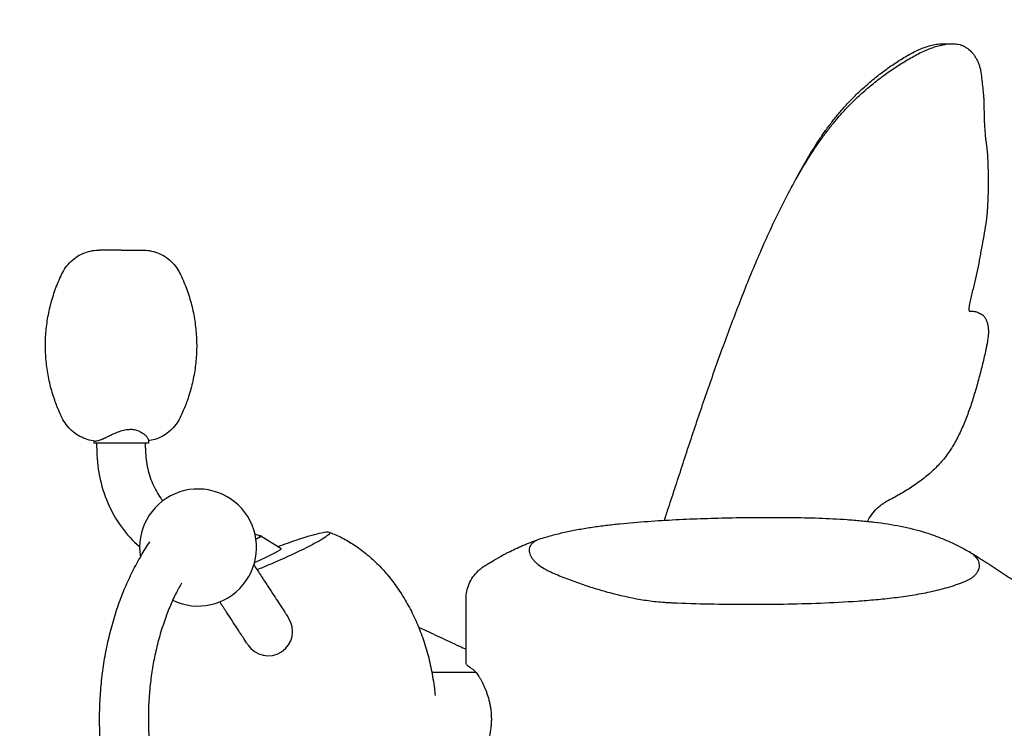
# Model space of a CAD drawing. Units: millimetres. Extents: x -2208 to 2209, y -2071 to 2070.
# Drawn here: x -392 to 113, y -5 to 359 of the extents above; entities that cross this region are included whole.
import ezdxf

# ---------------------------------------------------------------- set-up
doc = ezdxf.new("R2010")
doc.units = ezdxf.units.MM
doc.header["$LTSCALE"] = 20
doc.linetypes.add('HIDDEN', pattern=[9.525, 6.35, -3.175])
doc.layers.add('2d', color=230, linetype='Continuous')
doc.layers.add('ASTM-SafetyZone', color=64, linetype='HIDDEN')

msp = doc.modelspace()

# ---------------------------------------------------------------- linework, layer by layer
at = {"layer": '2d'}
for p, q in [((-354.07, 142.62), (-354.07, 141.45)), ((-326.07, 141.45), (-354.07, 141.45)), ((-352.57, 142.61), (-352.57, 142.61)), ((-352.57, 138.95), (-352.57, 141.45)), ((-327.57, 145.47), (-327.57, 145.47)), ((-327.57, 138.95), (-327.57, 141.45)), ((-326.07, 143.11), (-326.07, 141.45)), ((-268.38, 93.88), (-257.89, 87.48)), ((-163.13, 28.97), (-163.13, 61.44)), ((-63.03, 59.99), (-63.03, 59.98)), ((-187.47, 47.13), (-185.56, 46.23)), ((-180.69, 24.1), (-158.17, 24.1))]:
    msp.add_line(p, q, dxfattribs=at)
for centre, radius, start, end in [((-300.57, 87.94), 30, 244.3308, 189.4249), ((-275.72, 78.3), 17, 65.4838, 75.1021), ((-264.57, 44.95), 12.5, 213.21, 33.21)]:
    msp.add_arc(centre, radius, start, end, dxfattribs=at)
at = {"layer": '2d', "extrusion": (0, 0, -1)}
msp.add_ellipse((-280.15, 88.91), major_axis=(11.53, 4.82), ratio=0.066506, start_param=-0.061476, end_param=0.664407, dxfattribs=at)
at = {"layer": '2d'}
for centre, major_axis, start_param, end_param in [((-280.15, 88.91), (11.81, 4.94), -0.694811, 0.279327), ((-276.3, 79.71), (18.46, 7.72), -1.339035, 0.048075)]:
    msp.add_ellipse(centre, major_axis=major_axis, ratio=0.066506, start_param=start_param, end_param=end_param, dxfattribs=at)
for points, knots in [([(31.13, 314.02), (31.98, 314.97), (32.84, 315.9), (34.58, 317.74), (35.47, 318.64), (38.16, 321.29), (40, 322.99), (42.81, 325.47), (43.75, 326.28), (45.65, 327.89), (46.6, 328.67), (49.48, 330.98), (51.41, 332.44), (55.31, 335.2), (57.27, 336.51), (60.23, 338.37), (61.21, 338.98), (63.19, 340.15), (64.18, 340.72), (66.17, 341.81), (67.17, 342.33), (68.69, 343.04), (69.2, 343.27), (70.23, 343.71), (70.74, 343.91), (72.28, 344.5), (73.3, 344.85), (75.34, 345.44), (76.35, 345.69), (78.37, 346.07), (79.38, 346.2), (80.65, 346.26), (80.91, 346.26), (81.17, 346.26)], [0, 0, 0, 0, 0.00384434, 0.00384434, 0.00768869, 0.00768869, 0.01537738, 0.01537738, 0.01922172, 0.01922172, 0.02306607, 0.02306607, 0.03075475, 0.03075475, 0.03844344, 0.03844344, 0.04228779, 0.04228779, 0.04613213, 0.04613213, 0.04997647, 0.04997647, 0.05189865, 0.05189865, 0.05382082, 0.05382082, 0.05766516, 0.05766516, 0.06150951, 0.06150951, 0.06535385, 0.06535385, 0.06635658, 0.06635658, 0.06635658, 0.06635658]), ([(32.83, 314.02), (33.74, 314.97), (34.66, 315.91), (36.53, 317.75), (37.48, 318.65), (40.35, 321.3), (42.31, 323), (45.3, 325.47), (46.3, 326.28), (48.32, 327.87), (49.33, 328.65), (52.37, 330.93), (54.42, 332.38), (58.53, 335.12), (60.6, 336.41), (63.71, 338.25), (64.75, 338.85), (66.82, 340.01), (67.86, 340.57), (69.94, 341.65), (70.99, 342.17), (72.58, 342.88), (73.11, 343.11), (74.17, 343.54), (74.71, 343.75), (76.31, 344.34), (77.38, 344.69), (79.49, 345.3), (80.55, 345.56), (82.65, 345.97), (83.69, 346.13), (85.78, 346.28), (86.82, 346.29), (88.86, 346.11), (89.85, 345.92), (91.29, 345.42), (91.77, 345.22), (92.69, 344.75), (93.13, 344.49), (94.43, 343.62), (95.23, 342.93), (96.37, 341.73), (96.73, 341.3), (97.42, 340.41), (97.75, 339.94), (98.37, 338.97), (98.66, 338.46), (99.07, 337.66), (99.21, 337.39), (99.46, 336.83), (99.58, 336.54), (99.93, 335.67), (100.13, 335.07), (100.47, 333.84), (100.62, 333.21), (100.99, 331.29), (101.14, 329.96), (101.47, 327.31), (101.63, 325.99), (101.92, 323.33), (102.06, 322), (102.23, 320), (102.28, 319.33), (102.37, 317.99), (102.4, 317.31), (102.53, 313.94), (102.51, 311.24), (102.61, 307.87), (102.64, 307.19), (102.7, 305.85), (102.74, 305.18), (102.87, 303.16), (102.97, 301.82), (103.05, 300.48)], [0, 0, 0, 0, 0.003984, 0.003984, 0.007968, 0.007968, 0.015936, 0.015936, 0.0199199, 0.0199199, 0.0239039, 0.0239039, 0.0318719, 0.0318719, 0.0398399, 0.0398399, 0.0438239, 0.0438239, 0.0478079, 0.0478079, 0.0517919, 0.0517919, 0.0537839, 0.0537839, 0.0557758, 0.0557758, 0.0597598, 0.0597598, 0.0637438, 0.0637438, 0.0677278, 0.0677278, 0.0717118, 0.0717118, 0.0756958, 0.0756958, 0.0776878, 0.0776878, 0.0796798, 0.0796798, 0.0836638, 0.0836638, 0.0856558, 0.0856558, 0.0876478, 0.0876478, 0.0896398, 0.0896398, 0.0906358, 0.0906358, 0.0916318, 0.0916318, 0.0936237, 0.0936237, 0.0956157, 0.0956157, 0.0995997, 0.0995997, 0.1035837, 0.1035837, 0.1075677, 0.1075677, 0.1095597, 0.1095597, 0.1115517, 0.1115517, 0.1195197, 0.1195197, 0.1215117, 0.1215117, 0.1235037, 0.1235037, 0.1274877, 0.1274877, 0.1274877, 0.1274877]), ([(6.64, 277.79), (8.36, 281.03), (10.14, 284.23), (12.92, 288.96), (13.86, 290.53), (15.79, 293.64), (16.78, 295.18), (18.8, 298.23), (19.84, 299.74), (21.96, 302.72), (23.04, 304.19), (25.27, 307.08), (26.4, 308.5), (28.73, 311.3), (29.92, 312.67), (31.13, 314.02)], [0, 0, 0, 0, 0.01098383, 0.01098383, 0.01647575, 0.01647575, 0.02196766, 0.02196766, 0.02745958, 0.02745958, 0.03295149, 0.03295149, 0.03844341, 0.03844341, 0.04393533, 0.04393533, 0.04393533, 0.04393533]), ([(6.66, 277.79), (8.51, 281.05), (10.42, 284.27), (13.41, 289.02), (14.42, 290.59), (16.49, 293.71), (17.55, 295.25), (19.71, 298.3), (20.82, 299.81), (23.08, 302.78), (24.24, 304.25), (26.61, 307.13), (27.82, 308.54), (30.28, 311.32), (31.55, 312.68), (32.83, 314.02)], [0, 0, 0, 0, 0.01122967, 0.01122967, 0.01684451, 0.01684451, 0.02245934, 0.02245934, 0.02807418, 0.02807418, 0.03368901, 0.03368901, 0.03930385, 0.03930385, 0.04491868, 0.04491868, 0.04491868, 0.04491868]), ([(103.05, 300.48), (103.12, 299.41), (103.24, 298.34), (103.51, 296.22), (103.65, 295.16), (104.03, 291.97), (104.22, 289.83), (104.48, 285.53), (104.56, 283.37), (104.66, 279.04), (104.67, 276.88), (104.65, 272.57), (104.61, 270.42), (104.52, 267.2), (104.48, 266.13), (104.38, 263.99), (104.33, 262.93), (104.18, 260.8), (104.1, 259.74), (103.89, 257.62), (103.76, 256.57), (103.34, 253.42), (103, 251.33), (102.28, 247.16), (101.9, 245.08), (101.33, 241.95), (101.14, 240.91), (100.76, 238.83), (100.57, 237.79), (100.01, 234.66), (99.64, 232.57), (98.78, 228.44), (98.3, 226.4), (97.56, 223.34), (97.31, 222.32), (96.83, 220.27), (96.59, 219.25), (96.12, 217.19), (95.89, 216.16), (95.55, 214.62), (95.43, 214.1), (95.21, 213.07), (95.09, 212.55), (94.93, 211.78), (94.88, 211.52), (94.79, 210.99), (94.75, 210.72), (94.72, 210.31), (94.72, 210.17), (94.73, 209.89), (94.75, 209.75), (94.81, 209.56), (94.83, 209.5), (94.89, 209.38), (94.93, 209.33), (95.05, 209.21), (95.14, 209.15), (95.42, 209.05), (95.62, 209.05), (96.01, 209.06), (96.21, 209.08), (96.79, 209.1), (97.18, 209.08), (98.31, 208.9), (99.03, 208.65), (100.44, 208.03), (101.12, 207.66), (101.8, 207.25)], [0, 0, 0, 0, 0.0032391, 0.0032391, 0.0064782, 0.0064782, 0.0129564, 0.0129564, 0.0194345, 0.0194345, 0.0259127, 0.0259127, 0.0323909, 0.0323909, 0.03563, 0.03563, 0.0388691, 0.0388691, 0.0421082, 0.0421082, 0.0453473, 0.0453473, 0.0518254, 0.0518254, 0.0583036, 0.0583036, 0.0615427, 0.0615427, 0.0647818, 0.0647818, 0.07126, 0.07126, 0.0777382, 0.0777382, 0.0809773, 0.0809773, 0.0842164, 0.0842164, 0.0874554, 0.0874554, 0.089075, 0.089075, 0.0906945, 0.0906945, 0.0915043, 0.0915043, 0.0923141, 0.0923141, 0.092719, 0.092719, 0.0931239, 0.0931239, 0.0933263, 0.0933263, 0.0935287, 0.0935287, 0.0939336, 0.0939336, 0.0947434, 0.0947434, 0.0955532, 0.0955532, 0.0971727, 0.0971727, 0.1004118, 0.1004118, 0.1036509, 0.1036509, 0.1036509, 0.1036509]), ([(-61.4, 101.93), (-60.7, 104.03), (-60, 106.14), (-58.05, 112.04), (-56.8, 115.85), (-53.06, 127.29), (-50.57, 134.94), (-45.51, 150.24), (-42.93, 157.88), (-37.66, 173.16), (-34.97, 180.8), (-29.44, 196.04), (-26.61, 203.64), (-20.75, 218.79), (-17.73, 226.34), (-11.4, 241.32), (-8.1, 248.75), (-2.84, 259.76), (-1.03, 263.41), (2.71, 270.64), (4.64, 274.23), (6.66, 277.79)], [0.0054516, 0.0054516, 0.0054516, 0.0054516, 0.0122348, 0.0122348, 0.0244695, 0.0244695, 0.0489391, 0.0489391, 0.0734086, 0.0734086, 0.0978781, 0.0978781, 0.1223477, 0.1223477, 0.1468172, 0.1468172, 0.1712868, 0.1712868, 0.1835215, 0.1835215, 0.1957563, 0.1957563, 0.1957563, 0.1957563]), ([(-353.41, 142.55), (-354.75, 142.68), (-356.09, 142.95), (-358.68, 143.73), (-359.96, 144.26), (-362.38, 145.56), (-363.54, 146.33), (-365.68, 148.08), (-366.67, 149.07), (-368.44, 151.21), (-369.22, 152.38), (-370.54, 154.82), (-371.1, 156.09), (-372.55, 159.37), (-373.35, 161.42), (-374.99, 166.09), (-375.77, 168.72), (-377.08, 174.06), (-377.61, 176.77), (-378.39, 182.23), (-378.65, 184.98), (-378.9, 190.49), (-378.89, 193.26), (-378.58, 198.76), (-378.3, 201.49), (-377.46, 206.94), (-376.9, 209.65), (-375.54, 214.99), (-374.72, 217.64), (-372.85, 222.82), (-371.78, 225.37), (-369.4, 230.35), (-367.81, 232.72), (-364.78, 235.62), (-363.64, 236.5), (-361.26, 237.99), (-360, 238.61), (-357.42, 239.59), (-356.07, 239.95), (-353.6, 240.36), (-352.47, 240.45), (-351.34, 240.45)], [0, 0, 0, 0, 4.063811, 4.063811, 8.182689, 8.182689, 12.335998, 12.335998, 16.505268, 16.505268, 20.682395, 20.682395, 24.846621, 24.846621, 31.458463, 31.458463, 39.680083, 39.680083, 47.950521, 47.950521, 56.228903, 56.228903, 64.505569, 64.505569, 72.744911, 72.744911, 81.026323, 81.026323, 89.304376, 89.304376, 97.579134, 97.579134, 105.895159, 105.895159, 110.187362, 110.187362, 114.35525, 114.35525, 118.514874, 118.514874, 121.904197, 121.904197, 121.904197, 121.904197]), ([(-328.79, 240.45), (-327.67, 240.45), (-326.53, 240.36), (-324.06, 239.95), (-322.71, 239.59), (-320.13, 238.61), (-318.88, 237.99), (-316.5, 236.5), (-315.36, 235.62), (-312.32, 232.72), (-310.73, 230.35), (-308.35, 225.37), (-307.29, 222.82), (-305.41, 217.64), (-304.6, 214.99), (-303.23, 209.65), (-302.67, 206.94), (-301.84, 201.49), (-301.55, 198.76), (-301.25, 193.26), (-301.23, 190.49), (-301.48, 184.98), (-301.74, 182.23), (-302.53, 176.77), (-303.05, 174.06), (-304.36, 168.72), (-305.15, 166.09), (-306.78, 161.42), (-307.59, 159.37), (-309.03, 156.09), (-309.6, 154.82), (-310.91, 152.38), (-311.69, 151.21), (-313.46, 149.07), (-314.45, 148.08), (-316.59, 146.33), (-317.75, 145.56), (-320.17, 144.26), (-321.45, 143.73), (-323.84, 143.01), (-324.95, 142.77), (-326.07, 142.62)], [0, 0, 0, 0, 3.389252, 3.389252, 7.548876, 7.548876, 11.716764, 11.716764, 16.008947, 16.008947, 24.324976, 24.324976, 32.599734, 32.599734, 40.877787, 40.877787, 49.159199, 49.159199, 57.398541, 57.398541, 65.675207, 65.675207, 73.953589, 73.953589, 82.224026, 82.224026, 90.445647, 90.445647, 97.05754, 97.05754, 101.221766, 101.221766, 105.398894, 105.398894, 109.568164, 109.568164, 113.721473, 113.721473, 117.840351, 117.840351, 121.239948, 121.239948, 121.239948, 121.239948]), ([(101.8, 207.25), (102.18, 206.94), (102.52, 206.57), (102.99, 205.91), (103.14, 205.67), (103.42, 205.17), (103.55, 204.91), (103.79, 204.37), (103.9, 204.09), (104.1, 203.51), (104.19, 203.21), (104.43, 202.29), (104.55, 201.66), (104.68, 200.69), (104.71, 200.36), (104.76, 199.7), (104.78, 199.38), (104.8, 198.39), (104.79, 197.73), (104.66, 195.75), (104.47, 194.48), (104.13, 192.61), (104.01, 191.99), (103.76, 190.75), (103.63, 190.13), (103.23, 188.29), (102.95, 187.06), (102.38, 184.61), (102.09, 183.39), (101.49, 180.96), (101.19, 179.75), (100.26, 176.11), (99.61, 173.7), (98.27, 168.91), (97.57, 166.53), (96.09, 161.8), (95.31, 159.46), (93.63, 154.83), (92.74, 152.54), (91.29, 149.17), (90.79, 148.06), (89.75, 145.85), (89.2, 144.76), (87.51, 141.56), (86.29, 139.51), (84.32, 136.57), (83.64, 135.62), (82.22, 133.76), (81.49, 132.86), (79.2, 130.23), (77.57, 128.56), (74.98, 126.19), (74.09, 125.41), (72.28, 123.91), (71.36, 123.18), (68.55, 121.04), (66.61, 119.69), (63.61, 117.76), (62.6, 117.13), (60.54, 115.9), (59.49, 115.31), (57.38, 114.13), (56.31, 113.55), (54.16, 112.39), (53.08, 111.81), (51.99, 111.22)], [0, 0, 0, 0, 0.0019719, 0.0019719, 0.0029579, 0.0029579, 0.0039438, 0.0039438, 0.0049298, 0.0049298, 0.0059157, 0.0059157, 0.0078876, 0.0078876, 0.0088736, 0.0088736, 0.0098595, 0.0098595, 0.0118315, 0.0118315, 0.0157753, 0.0157753, 0.0177472, 0.0177472, 0.0197191, 0.0197191, 0.0236629, 0.0236629, 0.0276067, 0.0276067, 0.0315505, 0.0315505, 0.0394382, 0.0394382, 0.0473258, 0.0473258, 0.0552134, 0.0552134, 0.0631011, 0.0631011, 0.0670449, 0.0670449, 0.0709887, 0.0709887, 0.0788763, 0.0788763, 0.0828202, 0.0828202, 0.086764, 0.086764, 0.0946516, 0.0946516, 0.0985954, 0.0985954, 0.1025392, 0.1025392, 0.1104269, 0.1104269, 0.1143707, 0.1143707, 0.1183145, 0.1183145, 0.1222583, 0.1222583, 0.1262021, 0.1262021, 0.1262021, 0.1262021]), ([(-353.22, 142.54), (-352.89, 142.54), (-352.47, 142.61), (-351.73, 142.81), (-351.45, 142.89), (-350.88, 143.08), (-350.58, 143.18), (-350.1, 143.36), (-349.94, 143.43), (-349.61, 143.57), (-349.45, 143.64), (-348.93, 143.88), (-348.58, 144.04), (-347.49, 144.56), (-346.73, 144.93), (-345.53, 145.5), (-345.13, 145.69), (-344.29, 146.07), (-343.87, 146.26), (-342.59, 146.82), (-341.72, 147.17), (-340.37, 147.65), (-339.91, 147.79), (-338.98, 148.06), (-338.52, 148.17), (-337.59, 148.36), (-337.13, 148.43), (-336.2, 148.53), (-335.73, 148.56), (-335.28, 148.56)], [0, 0, 0, 0, 0.00286504, 0.00286504, 0.00429757, 0.00429757, 0.00573009, 0.00573009, 0.00644635, 0.00644635, 0.00716261, 0.00716261, 0.00859513, 0.00859513, 0.01146018, 0.01146018, 0.0128927, 0.0128927, 0.01432522, 0.01432522, 0.01719027, 0.01719027, 0.01862279, 0.01862279, 0.02005531, 0.02005531, 0.02148783, 0.02148783, 0.02292036, 0.02292036, 0.02292036, 0.02292036]), ([(-335.28, 148.56), (-334.37, 148.56), (-333.52, 148.46), (-332.32, 148.17), (-331.93, 148.06), (-331.19, 147.8), (-330.85, 147.65), (-330.19, 147.34), (-329.88, 147.17), (-329.29, 146.82), (-329.01, 146.64), (-328.23, 146.08), (-327.78, 145.69), (-327.22, 145.12), (-327.05, 144.93), (-326.75, 144.56), (-326.62, 144.38), (-326.4, 144.04), (-326.3, 143.88), (-326.2, 143.64), (-326.17, 143.57), (-326.12, 143.43), (-326.1, 143.36), (-326.07, 143.23), (-326.07, 143.17), (-326.07, 143.11)], [0, 0, 0, 0, 0.00286035, 0.00286035, 0.00429052, 0.00429052, 0.00572069, 0.00572069, 0.00715087, 0.00715087, 0.00858104, 0.00858104, 0.01144139, 0.01144139, 0.01287156, 0.01287156, 0.01430174, 0.01430174, 0.01573191, 0.01573191, 0.016447, 0.016447, 0.01716208, 0.01716208, 0.01797646, 0.01797646, 0.01797646, 0.01797646]), ([(-352.57, 138.95), (-352.57, 134.11), (-352.09, 129.27), (-350.18, 119.82), (-348.75, 115.22), (-344.99, 106.47), (-342.66, 102.34), (-337.19, 94.78), (-334.05, 91.37), (-330.57, 88.41)], [1.5707963, 1.5707963, 1.5707963, 1.5707963, 1.8116518, 1.8116518, 2.0525072, 2.0525072, 2.2933626, 2.2933626, 2.5325119, 2.5325119, 2.5325119, 2.5325119]), ([(-327.57, 138.95), (-327.57, 135.76), (-327.25, 132.57), (-326.01, 126.42), (-325.08, 123.46), (-322.73, 117.97), (-321.29, 115.45), (-319.34, 112.76), (-319, 112.31), (-318.66, 111.88)], [1.5707963, 1.5707963, 1.5707963, 1.5707963, 1.8116518, 1.8116518, 2.0525072, 2.0525072, 2.2933626, 2.2933626, 2.3427617, 2.3427617, 2.3427617, 2.3427617]), ([(45.64, 105.79), (46.52, 106.93), (47.49, 107.95), (49.08, 109.31), (49.63, 109.73), (50.79, 110.52), (51.38, 110.89), (51.99, 111.22)], [0, 0, 0, 0, 0.004333502, 0.004333502, 0.006500252, 0.006500252, 0.008667003, 0.008667003, 0.008667003, 0.008667003]), ([(-124.62, 92.51), (-122.55, 93.18), (-120.44, 93.81), (-116.17, 94.96), (-114.01, 95.48), (-109.61, 96.44), (-107.38, 96.88), (-102.87, 97.68), (-100.58, 98.05), (-95.97, 98.73), (-93.64, 99.04), (-88.94, 99.62), (-86.58, 99.88), (-79.48, 100.61), (-74.73, 101.01), (-65.18, 101.71), (-60.39, 102), (-50.76, 102.48), (-45.93, 102.68), (-36.22, 103), (-31.34, 103.13), (-24, 103.26), (-21.55, 103.3), (-16.63, 103.36), (-14.17, 103.38), (-10.47, 103.4), (-9.23, 103.41), (-6.76, 103.41), (-5.52, 103.41), (-1.81, 103.4), (0.66, 103.38), (8.04, 103.3), (12.94, 103.19), (22.66, 102.85), (27.48, 102.61), (34.66, 102.11), (37.05, 101.92), (41.79, 101.48), (44.13, 101.24), (51.03, 100.4), (55.48, 99.7), (64.08, 97.98), (68.24, 96.94), (74.29, 95.07), (76.28, 94.4), (79.21, 93.3), (80.19, 92.92), (82.11, 92.13), (83.07, 91.72), (85.91, 90.47), (87.76, 89.57), (91.42, 87.69), (93.23, 86.7), (95.03, 85.67)], [0.0572395, 0.0572395, 0.0572395, 0.0572395, 0.0646279, 0.0646279, 0.0720164, 0.0720164, 0.0794048, 0.0794048, 0.0867932, 0.0867932, 0.0941817, 0.0941817, 0.1015701, 0.1015701, 0.116347, 0.116347, 0.1311238, 0.1311238, 0.1459007, 0.1459007, 0.1606776, 0.1606776, 0.168066, 0.168066, 0.1754544, 0.1754544, 0.1791487, 0.1791487, 0.1828429, 0.1828429, 0.1902313, 0.1902313, 0.2050082, 0.2050082, 0.2197851, 0.2197851, 0.2271735, 0.2271735, 0.2345619, 0.2345619, 0.2493388, 0.2493388, 0.2641157, 0.2641157, 0.2715041, 0.2715041, 0.2751983, 0.2751983, 0.2788925, 0.2788925, 0.286281, 0.286281, 0.2936694, 0.2936694, 0.2936694, 0.2936694]), ([(42.85, 101.36), (42.94, 101.54), (43.04, 101.73), (43.86, 103.26), (44.7, 104.56), (45.64, 105.79)], [0.013414778, 0.013414778, 0.013414778, 0.013414778, 0.014033547, 0.014033547, 0.018711396, 0.018711396, 0.018711396, 0.018711396]), ([(-259.51, 88.47), (-256.26, 89.66), (-253.17, 90.75), (-245.27, 93.42), (-241.27, 94.6), (-235.58, 95.94), (-233.82, 96.13), (-232.63, 95.56), (-233.06, 94.87), (-234.61, 93.73)], [-79.976699, -79.976699, -79.976699, -79.976699, -66.966955, -66.966955, -43.874499, -43.874499, -21.183419, -21.183419, 0, 0, 0, 0]), ([(-325.26, -91.03), (-326.46, -89.28), (-327.61, -87.47), (-330.18, -83.18), (-331.58, -80.68), (-334.56, -75.02), (-336.1, -71.82), (-338.84, -65.56), (-340.06, -62.5), (-342.21, -56.47), (-343.16, -53.5), (-344.93, -47.39), (-345.75, -44.24), (-347.23, -37.77), (-347.9, -34.44), (-349.04, -27.73), (-349.52, -24.35), (-350.28, -17.59), (-350.56, -14.21), (-350.95, -7.44), (-351.06, -4.04), (-351.08, 2.77), (-351, 6.18), (-350.65, 12.97), (-350.38, 16.36), (-349.67, 23.08), (-349.22, 26.42), (-348.14, 33.03), (-347.51, 36.3), (-346.08, 42.81), (-345.26, 46.04), (-343.46, 52.43), (-342.46, 55.59), (-340.32, 61.68), (-339.18, 64.62), (-336.76, 70.26), (-335.49, 72.97), (-332.77, 78.37), (-331.3, 81.07), (-328.35, 86.17), (-326.85, 88.6), (-325.26, 90.91)], [38.102941, 38.102941, 38.102941, 38.102941, 45.385564, 45.385564, 55.068051, 55.068051, 66.802815, 66.802815, 77.38285, 77.38285, 87.198387, 87.198387, 97.293867, 97.293867, 107.69096, 107.69096, 118.035714, 118.035714, 128.238439, 128.238439, 138.432357, 138.432357, 148.649985, 148.649985, 158.869072, 158.869072, 169.066702, 169.066702, 179.258187, 179.258187, 189.586083, 189.586083, 199.994563, 199.994563, 210.124017, 210.124017, 219.958099, 219.958099, 230.279075, 230.279075, 239.928473, 239.928473, 239.928473, 239.928473]), ([(-234.61, 93.73), (-235.42, 93.13), (-236.54, 92.41), (-239.39, 90.76), (-241.07, 89.85), (-245.78, 87.42), (-249.04, 85.84), (-256.36, 82.45), (-260.24, 80.73), (-266.3, 78.14), (-268.29, 77.31), (-270.27, 76.49)], [-321.379598, -321.379598, -321.379598, -321.379598, -310.32781, -310.32781, -299.839472, -299.839472, -285.468921, -285.468921, -271.830475, -271.830475, -265.174614, -265.174614, -265.174614, -265.174614]), ([(-233.26, 95.86), (-231.05, 95.01), (-228.87, 94.03), (-224.62, 91.83), (-222.54, 90.6), (-218.46, 87.92), (-216.46, 86.44), (-212.54, 83.26), (-210.63, 81.55), (-206.92, 77.88), (-205.12, 75.92), (-201.65, 71.78), (-199.97, 69.59), (-196.77, 64.99), (-195.24, 62.58), (-192.34, 57.54), (-190.97, 54.92), (-188.42, 49.48), (-187.24, 46.65), (-185.07, 40.85), (-184.09, 37.85), (-182.35, 31.73), (-181.59, 28.59), (-180.3, 22.2), (-179.78, 18.94), (-179.24, 14.49), (-179.11, 13.3), (-179, 12.11)], [0, 0, 0, 0, 7.213361, 7.213361, 14.509024, 14.509024, 22.011681, 22.011681, 29.754855, 29.754855, 37.765863, 37.765863, 46.063692, 46.063692, 54.658262, 54.658262, 63.549806, 63.549806, 72.728459, 72.728459, 82.174115, 82.174115, 91.856646, 91.856646, 101.736508, 101.736508, 105.319715, 105.319715, 105.319715, 105.319715]), ([(-150.39, 80.49), (-149.33, 81.13), (-148, 81.92), (-145.54, 83.32), (-144.64, 83.81), (-143.17, 84.6), (-142.65, 84.88), (-141.6, 85.42), (-141.05, 85.7), (-138.26, 87.09), (-135.8, 88.24), (-132.46, 89.63), (-131.78, 89.9), (-130.4, 90.45), (-129.7, 90.72), (-127.57, 91.51), (-126.11, 92.02), (-124.62, 92.51)], [0, 0, 0, 0, 0.01013951, 0.01013951, 0.01520926, 0.01520926, 0.01774414, 0.01774414, 0.02027901, 0.02027901, 0.03041852, 0.03041852, 0.03295339, 0.03295339, 0.03548827, 0.03548827, 0.04055802, 0.04055802, 0.04055802, 0.04055802]), ([(-124.62, 92.51), (-125.83, 92.11), (-126.91, 91.64), (-128.06, 90.92), (-128.28, 90.77), (-128.69, 90.46), (-128.88, 90.3), (-129.42, 89.8), (-129.73, 89.45), (-130.1, 88.89), (-130.21, 88.7), (-130.4, 88.31), (-130.48, 88.11), (-130.68, 87.51), (-130.75, 87.1), (-130.78, 86.46), (-130.77, 86.25), (-130.73, 85.82), (-130.7, 85.6), (-130.56, 84.96), (-130.42, 84.53), (-130.14, 83.88), (-130.03, 83.66), (-129.8, 83.24), (-129.67, 83.03), (-129.26, 82.4), (-128.95, 81.99), (-128.26, 81.18), (-127.88, 80.78), (-127.05, 80), (-126.61, 79.62), (-125.23, 78.52), (-124.22, 77.84), (-122.59, 76.89), (-122.02, 76.58), (-120.87, 75.99), (-120.28, 75.7), (-119.67, 75.43)], [0, 0, 0, 0, 0.00424961, 0.00424961, 0.00531201, 0.00531201, 0.00637441, 0.00637441, 0.00849922, 0.00849922, 0.00956162, 0.00956162, 0.01062402, 0.01062402, 0.01274883, 0.01274883, 0.01381123, 0.01381123, 0.01487363, 0.01487363, 0.01699844, 0.01699844, 0.01806084, 0.01806084, 0.01912324, 0.01912324, 0.02124805, 0.02124805, 0.02337285, 0.02337285, 0.02549766, 0.02549766, 0.02974727, 0.02974727, 0.03187207, 0.03187207, 0.03399688, 0.03399688, 0.03399688, 0.03399688]), ([(95.03, 85.67), (96.59, 84.76), (98.13, 83.84), (100.38, 82.44), (101.12, 81.98), (102.59, 81.04), (103.32, 80.57), (105.46, 79.18), (106.86, 78.26), (109.62, 76.43), (110.98, 75.51), (113.71, 73.72), (115.07, 72.83), (117.12, 71.56), (117.81, 71.15), (119.19, 70.35), (119.89, 69.97), (121.3, 69.23), (122.02, 68.88), (123.12, 68.39), (123.49, 68.23), (124.24, 67.94), (124.63, 67.79), (125.79, 67.4), (126.58, 67.18), (127.85, 66.94), (128.28, 66.87), (129.19, 66.77), (129.65, 66.75), (130.35, 66.74), (130.58, 66.74), (131.05, 66.76), (131.29, 66.78), (132, 66.84), (132.46, 66.9), (133.37, 67.06), (133.8, 67.16), (134.65, 67.38), (135.07, 67.5), (136.29, 67.89), (137.06, 68.19), (138.59, 68.85), (139.32, 69.21), (141.47, 70.34), (142.84, 71.18), (145.5, 72.96), (146.79, 73.92), (148.71, 75.43), (149.35, 75.95), (150.64, 77.01), (151.29, 77.55), (153.26, 79.2), (154.61, 80.32), (157.4, 82.49), (158.85, 83.55), (161.84, 85.56), (163.39, 86.5), (164.97, 87.38)], [0, 0, 0, 0, 0.00557634, 0.00557634, 0.00836451, 0.00836451, 0.01115269, 0.01115269, 0.01672903, 0.01672903, 0.02230537, 0.02230537, 0.02788171, 0.02788171, 0.03066989, 0.03066989, 0.03345806, 0.03345806, 0.03624623, 0.03624623, 0.03764031, 0.03764031, 0.0390344, 0.0390344, 0.04182257, 0.04182257, 0.04321666, 0.04321666, 0.04461074, 0.04461074, 0.04530778, 0.04530778, 0.04600483, 0.04600483, 0.04739891, 0.04739891, 0.048793, 0.048793, 0.05018708, 0.05018708, 0.05297526, 0.05297526, 0.05576343, 0.05576343, 0.06133977, 0.06133977, 0.06691611, 0.06691611, 0.06970428, 0.06970428, 0.07249246, 0.07249246, 0.0780688, 0.0780688, 0.08364514, 0.08364514, 0.08922148, 0.08922148, 0.08922148, 0.08922148]), ([(92.68, 70.51), (93.66, 70.91), (94.59, 71.36), (95.87, 72.15), (96.28, 72.43), (97.06, 73.02), (97.42, 73.33), (98.08, 73.97), (98.38, 74.3), (98.79, 74.83), (98.92, 75), (99.16, 75.36), (99.27, 75.55), (99.79, 76.48), (100.04, 77.23), (100.19, 78.38), (100.2, 78.77), (100.15, 79.52), (100.08, 79.89), (99.93, 80.44), (99.87, 80.62), (99.73, 80.98), (99.65, 81.15), (99.39, 81.68), (99.18, 82.01), (98.72, 82.66), (98.46, 82.97), (97.88, 83.58), (97.57, 83.87), (96.57, 84.7), (95.83, 85.2), (95.03, 85.67)], [0, 0, 0, 0, 0.00329813, 0.00329813, 0.00494719, 0.00494719, 0.00659626, 0.00659626, 0.00824532, 0.00824532, 0.00906985, 0.00906985, 0.00989439, 0.00989439, 0.01319251, 0.01319251, 0.01484158, 0.01484158, 0.01649064, 0.01649064, 0.01731517, 0.01731517, 0.01813971, 0.01813971, 0.01978877, 0.01978877, 0.02143783, 0.02143783, 0.0230869, 0.0230869, 0.02638503, 0.02638503, 0.02638503, 0.02638503]), ([(-271.93, 79.02), (-271.69, 78.66), (-271.46, 78.3), (-270.02, 76.1), (-268.86, 74.33), (-266.63, 70.92), (-265.55, 69.28), (-263.54, 66.19), (-262.59, 64.75), (-260.83, 62.07), (-260.02, 60.83), (-258.57, 58.61), (-257.93, 57.63), (-256.84, 55.96), (-256.38, 55.26), (-255.64, 54.14), (-255.36, 53.71), (-254.88, 52.97), (-254.69, 52.69), (-254.37, 52.19), (-254.24, 51.99), (-254.11, 51.79)], [51.494719, 51.494719, 51.494719, 51.494719, 53.513606, 53.513606, 64.125973, 64.125973, 75.091655, 75.091655, 86.056243, 86.056243, 97.022082, 97.022082, 107.692544, 107.692544, 117.880128, 117.880128, 127.581912, 127.581912, 138.0277, 138.0277, 148.970142, 148.970142, 148.970142, 148.970142]), ([(-163.13, 61.44), (-163.13, 62.78), (-162.99, 64.13), (-162.45, 66.76), (-162.05, 68.06), (-160.99, 70.53), (-160.33, 71.73), (-158.8, 73.94), (-157.91, 74.98), (-156.45, 76.37), (-155.94, 76.81), (-155.15, 77.43), (-154.88, 77.63), (-154.5, 77.89), (-154.4, 77.96), (-154.21, 78.09), (-154.13, 78.14), (-154.04, 78.2), (-154.03, 78.21), (-154, 78.23), (-154, 78.23), (-153.99, 78.24), (-153.98, 78.24), (-153.98, 78.24), (-153.97, 78.24), (-153.97, 78.25), (-153.97, 78.25), (-153.96, 78.25), (-153.96, 78.25), (-153.96, 78.26), (-153.96, 78.26), (-153.95, 78.26), (-153.95, 78.26), (-153.95, 78.26), (-153.95, 78.26), (-153.95, 78.26), (-153.95, 78.26), (-153.95, 78.26), (-153.95, 78.26), (-153.95, 78.26), (-153.95, 78.26), (-153.95, 78.26), (-153.95, 78.26), (-153.95, 78.26), (-153.95, 78.26), (-153.95, 78.26)], [0, 0, 0, 0, 4.014457, 4.014457, 8.056711, 8.056711, 12.098786, 12.098786, 16.140871, 16.140871, 18.154429, 18.154429, 19.162824, 19.162824, 19.540873, 19.540873, 19.824418, 19.824418, 19.877607, 19.877607, 19.902626, 19.902626, 19.915149, 19.915149, 19.927744, 19.927744, 19.940376, 19.940376, 19.965753, 19.965753, 19.990761, 19.990761, 20.003246, 20.003246, 20.009489, 20.009489, 20.01261, 20.01261, 20.01417, 20.01417, 20.014951, 20.014951, 20.015341, 20.015341, 20.015536, 20.015536, 20.015536, 20.015536]), ([(-153.77, 78.37), (-153.72, 78.41), (-153.67, 78.44), (-153.43, 78.59), (-153.21, 78.74), (-152.64, 79.1), (-152.29, 79.32), (-151.66, 79.71), (-151.43, 79.85), (-150.94, 80.15), (-150.68, 80.32), (-150.39, 80.49)], [0.06909018, 0.06909018, 0.06909018, 0.06909018, 0.07127799, 0.07127799, 0.07676092, 0.07676092, 0.08224384, 0.08224384, 0.0849853, 0.0849853, 0.08772676, 0.08772676, 0.08772676, 0.08772676]), ([(-153.54, 78.52), (-153.54, 78.52), (-153.54, 78.52), (-153.54, 78.52), (-153.54, 78.52), (-153.54, 78.52), (-153.54, 78.52), (-153.54, 78.52), (-153.54, 78.53), (-153.53, 78.53), (-153.53, 78.53), (-153.51, 78.54), (-153.49, 78.56), (-153.46, 78.58), (-153.44, 78.58), (-153.16, 78.76), (-152.79, 79), (-152.3, 79.31), (-152.29, 79.32), (-152.27, 79.33), (-152.26, 79.33), (-152.25, 79.34), (-152.25, 79.34), (-152.24, 79.34), (-152.24, 79.34), (-152.24, 79.35), (-152.24, 79.35), (-152.24, 79.35), (-152.24, 79.35), (-152.24, 79.35), (-152.24, 79.35), (-152.24, 79.35)], [0, 0, 0, 0, 0.000327, 0.000327, 0.001636, 0.001636, 0.012107, 0.012107, 0.05399, 0.05399, 0.148226, 0.148226, 0.650825, 0.650825, 0.98589, 0.98589, 7.697077, 7.697077, 7.914985, 7.914985, 7.9967, 7.9967, 8.038583, 8.038583, 8.049054, 8.049054, 8.054289, 8.054289, 8.056907, 8.056907, 8.057103, 8.057103, 8.057103, 8.057103]), ([(-119.67, 75.43), (-117.33, 74.38), (-114.94, 73.36), (-111.26, 71.9), (-110.03, 71.42), (-107.53, 70.49), (-106.26, 70.03), (-102.46, 68.71), (-99.91, 67.87), (-94.77, 66.3), (-92.17, 65.56), (-84.35, 63.47), (-79.07, 62.26), (-70.99, 60.9), (-68.28, 60.51), (-64.16, 60.07), (-62.78, 59.95), (-60.7, 59.8), (-60, 59.76), (-58.61, 59.68), (-57.91, 59.65), (-57.21, 59.62)], [0.06651441, 0.06651441, 0.06651441, 0.06651441, 0.07480156, 0.07480156, 0.07894513, 0.07894513, 0.0830887, 0.0830887, 0.09137585, 0.09137585, 0.099663, 0.099663, 0.1162373, 0.1162373, 0.12452445, 0.12452445, 0.12866803, 0.12866803, 0.13073981, 0.13073981, 0.1328116, 0.1328116, 0.1328116, 0.1328116]), ([(-309.01, 69.73), (-310.08, 67.92), (-311.1, 66.04), (-313.14, 61.91), (-314.16, 59.63), (-316.07, 55), (-316.97, 52.64), (-318.81, 47.39), (-319.73, 44.47), (-321.36, 38.63), (-322.08, 35.69), (-323.3, 29.9), (-323.81, 27.05), (-324.69, 21.24), (-325.06, 18.28), (-325.63, 12.27), (-325.83, 9.22), (-326.07, 3.1), (-326.1, 0.03), (-325.98, -6.05), (-325.84, -9.07), (-325.4, -15.1), (-325.09, -18.11), (-324.3, -24.1), (-323.83, -27.09), (-322.71, -32.92), (-322.08, -35.79), (-320.67, -41.34), (-319.89, -44.03), (-318.17, -49.38), (-317.23, -52.04), (-315.16, -57.39), (-314.02, -60.08), (-311.72, -64.97), (-310.55, -67.19), (-309.23, -69.48), (-309.12, -69.67), (-309.01, -69.85)], [27.183438, 27.183438, 27.183438, 27.183438, 34.80617, 34.80617, 43.200177, 43.200177, 51.481028, 51.481028, 61.287759, 61.287759, 70.726738, 70.726738, 79.630412, 79.630412, 88.654555, 88.654555, 97.861518, 97.861518, 107.038699, 107.038699, 116.113662, 116.113662, 125.254492, 125.254492, 134.47494, 134.47494, 143.569749, 143.569749, 152.479845, 152.479845, 161.648033, 161.648033, 171.371186, 171.371186, 180.173138, 180.173138, 180.963435, 180.963435, 180.963435, 180.963435]), ([(-57.21, 59.62), (-50.88, 59.36), (-44.56, 59.17), (-31.92, 58.91), (-25.6, 58.84), (-12.96, 58.81), (-6.65, 58.85), (5.99, 59.07), (12.3, 59.24), (24.93, 59.73), (31.24, 60.06), (40.71, 60.72), (43.87, 60.97), (50.16, 61.54), (53.29, 61.86), (59.53, 62.62), (62.64, 63.05), (68.8, 64.05), (71.86, 64.61), (77.93, 65.92), (80.94, 66.66), (85.39, 67.95), (86.87, 68.41), (89.06, 69.16), (89.79, 69.42), (91.24, 69.95), (91.96, 70.23), (92.68, 70.51)], [0, 0, 0, 0, 0.0189536, 0.0189536, 0.0379072, 0.0379072, 0.0568607, 0.0568607, 0.0758143, 0.0758143, 0.0947679, 0.0947679, 0.1042447, 0.1042447, 0.1137215, 0.1137215, 0.1231983, 0.1231983, 0.1326751, 0.1326751, 0.1421519, 0.1421519, 0.1468903, 0.1468903, 0.1492595, 0.1492595, 0.1516287, 0.1516287, 0.1516287, 0.1516287]), ([(-275.02, 38.1), (-275.14, 38.27), (-275.25, 38.44), (-275.71, 39.14), (-276.19, 39.88), (-277.61, 42.05), (-278.17, 42.9), (-279.38, 44.75), (-280.02, 45.73), (-281.45, 47.92), (-282.25, 49.14), (-284.01, 51.83), (-284.98, 53.3), (-287.03, 56.44), (-288.13, 58.11), (-289.33, 59.95), (-289.38, 60.02), (-289.42, 60.09)], [0, 0, 0, 0, 10.000128, 10.000128, 33.240166, 33.240166, 44.391225, 44.391225, 54.351675, 54.351675, 64.863669, 64.863669, 75.823899, 75.823899, 86.812589, 86.812589, 87.255417, 87.255417, 87.255417, 87.255417]), ([(-185.56, 46.23), (-184.13, 45.56), (-182.64, 44.87), (-179.59, 43.45), (-178.03, 42.71), (-174.83, 41.22), (-173.2, 40.46), (-169.9, 38.92), (-168.23, 38.14), (-165.41, 36.83), (-164.27, 36.3), (-163.13, 35.76)], [5.7227423, 5.7227423, 5.7227423, 5.7227423, 5.8348309, 5.8348309, 5.9469195, 5.9469195, 6.0590081, 6.0590081, 6.1710967, 6.1710967, 6.2468464, 6.2468464, 6.2468464, 6.2468464]), ([(-160.05, 25.75), (-161.81, 26.63), (-162.78, 27.56), (-163.1, 28.62), (-163.13, 28.8), (-163.13, 28.97)], [-50.007476, -50.007476, -50.007476, -50.007476, -27.963109, -27.963109, -23.648957, -23.648957, -23.648957, -23.648957]), ([(-159.22, 25.18), (-158.82, 24.83), (-158.39, 24.37), (-157.48, 23.25), (-157.01, 22.58), (-156.28, 21.43), (-156.03, 21.02), (-155.53, 20.17), (-155.29, 19.72), (-154.55, 18.31), (-154.06, 17.29), (-153.35, 15.62), (-153.11, 15.04), (-152.66, 13.86), (-152.44, 13.25), (-151.83, 11.38), (-151.46, 10.08), (-150.99, 8.02), (-150.85, 7.32), (-150.6, 5.88), (-150.49, 5.16), (-150.23, 2.97), (-150.15, 1.5), (-150.14, -0.36), (-150.15, -0.74), (-150.17, -1.49), (-150.18, -1.86), (-150.25, -2.99), (-150.31, -3.73), (-150.56, -5.92), (-150.81, -7.34), (-151.28, -9.43), (-151.46, -10.11), (-151.82, -11.43), (-152.02, -12.07), (-152.43, -13.33), (-152.65, -13.94), (-153.1, -15.13), (-153.34, -15.71), (-154.05, -17.38), (-154.54, -18.4), (-155.28, -19.82), (-155.53, -20.27), (-156.03, -21.13), (-156.28, -21.54), (-157.01, -22.69), (-157.48, -23.35), (-158.39, -24.48), (-158.81, -24.94), (-159.22, -25.29)], [0, 0, 0, 0, 0.00445414, 0.00445414, 0.00890829, 0.00890829, 0.01113536, 0.01113536, 0.01336243, 0.01336243, 0.01781658, 0.01781658, 0.02004365, 0.02004365, 0.02227072, 0.02227072, 0.02672487, 0.02672487, 0.02895194, 0.02895194, 0.03117901, 0.03117901, 0.03563315, 0.03563315, 0.03674669, 0.03674669, 0.03786023, 0.03786023, 0.0400873, 0.0400873, 0.04454144, 0.04454144, 0.04676851, 0.04676851, 0.04899559, 0.04899559, 0.05122266, 0.05122266, 0.05344973, 0.05344973, 0.05790387, 0.05790387, 0.06013095, 0.06013095, 0.06235802, 0.06235802, 0.06681216, 0.06681216, 0.07126631, 0.07126631, 0.07126631, 0.07126631])]:
    msp.add_open_spline(points, degree=3, knots=knots, dxfattribs=at)
for points in [[(81.17, 346.26), (82.88, 346.26), (84.59, 346.27), (86.3, 346.27)], [(6.31, 277.17), (6.42, 277.38), (6.53, 277.59), (6.64, 277.79)], [(6.31, 277.17), (6.31, 277.17), (6.31, 277.17), (6.31, 277.17)], [(-340.07, 240.45), (-341.01, 240.45), (-342.82, 240.45), (-345.5, 240.45), (-348.26, 240.45), (-350.25, 240.45), (-351.34, 240.45)], [(-340.07, 240.45), (-339.13, 240.45), (-337.31, 240.45), (-334.63, 240.45), (-331.88, 240.45), (-329.89, 240.45), (-328.79, 240.45)], [(95.32, 209.09), (95.75, 209.09), (96.18, 209.09), (96.62, 209.09)], [(-353.41, 142.55), (-353.35, 142.54), (-353.29, 142.54), (-353.22, 142.54)], [(-153.95, 78.26), (-153.89, 78.3), (-153.89, 78.3), (-153.77, 78.37)], [(-160.05, 25.75), (-159.79, 25.62), (-159.51, 25.43), (-159.22, 25.18)]]:
    msp.add_open_spline(points, degree=3, dxfattribs=at)
at = {"layer": 'ASTM-SafetyZone', "flags": 128}
msp.add_lwpolyline([(2208.58, 190.47, 0.414214), (328.58, 2070.47), (-327.89, 2070.47, 0.414214), (-2207.89, 190.47), (-2207.89, -190.84, 0.414214), (-327.89, -2070.84), (328.58, -2070.84, 0.414214), (2208.58, -190.84)], format="xyb", close=True, dxfattribs=at)

doc.saveas('drawing.dxf')
